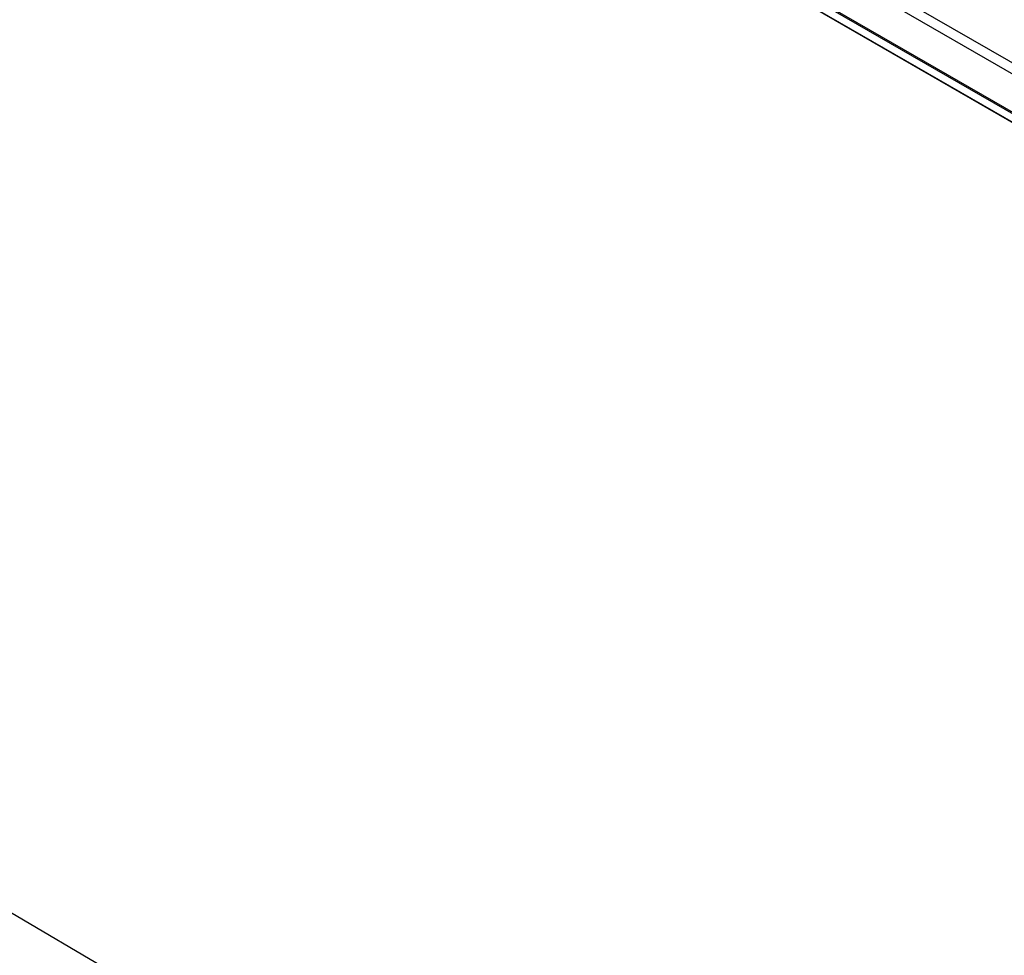
# Model space of a CAD drawing. Extents: x 36 to 8307, y 20 to 1425.
# Drawn here: x 91 to 111, y 558 to 577 of the extents above; entities that cross this region are included whole.
import ezdxf

# ---------------------------------------------------------------- set-up
doc = ezdxf.new("R2010")
doc.units = 0
doc.header["$LTSCALE"] = 2.5
doc.layers.get('0').update_dxf_attribs({"linetype": 'CONTINUOUS'})
doc.layers.get('DEFPOINTS').update_dxf_attribs({"linetype": 'CONTINUOUS'})
for name, color, linetype in [('DIMENSION__ISO_', 7, 'CONTINUOUS'), ('VISIBLE__ISO_', 7, 'CONTINUOUS'), ('VISIBLE_NARROW__ISO_', 7, 'CONTINUOUS')]:
    doc.layers.add(name, color=color, linetype=linetype)
doc.styles.add('NOTE_TEXT__TK_', font='txt')
doc.dimstyles.get("Standard").update_dxf_attribs({"dimtxt": 0.18, "dimasz": 0.18, "dimexe": 0.18, "dimexo": 0.0625, "dimgap": 0.09, "dimtad": 0, "dimtih": 1, "dimtoh": 1, "dimzin": 0, "dimcen": 0.09, "dimazin": 3, "dimtfac": 1, "dimtofl": 0, "dimtmove": 0, "dimatfit": 3})

# ---------------------------------------------------------------- blocks, each defined once
blk = doc.blocks.new('_OPEN')
at = {"color": 0, "linetype": 'BYBLOCK'}
for p, q in [((-1, 0.1667), (0, 0)), ((-1, -0.1667), (0, 0)), ((0, 0), (-1, 0))]:
    blk.add_line(p, q, dxfattribs=at)
blk = doc.blocks.new('*D22')
at = {"layer": 'DEFPOINTS', "color": 0}
for p in [(90.599, 588.17), (208.196, 524.411), (178.004, 506.979)]:
    blk.add_point(p, dxfattribs=at)
at = {"layer": 'DIMENSION__ISO_', "color": 100}
for p, q in [((86.865, 586.014), (62.463, 571.926)), ((70.342, 570.198), (172.614, 510.144)), ((204.462, 522.255), (175.514, 505.542))]:
    blk.add_line(p, q, dxfattribs=at)
at = {"layer": 'DIMENSION__ISO_', "color": 100, "xscale": 6.25, "yscale": 6.25, "zscale": 6.25}
for p, rotation in [((64.953, 573.363), 149.5784945963001), ((178.004, 506.979), 329.5784945963001)]:
    blk.add_blockref('_OPEN', p, dxfattribs=dict(at, rotation=rotation))
at = {"layer": 'DIMENSION__ISO_', "color": 7, "style": 'NOTE_TEXT__TK_'}
blk.add_text('\\W0.820;360', height=6.25, dxfattribs=at).set_placement((106.586, 536.37))

msp = doc.modelspace()

# ---------------------------------------------------------------- linework, layer by layer
at = {"layer": 'VISIBLE__ISO_'}
msp.add_line((95.9788, 583.2994), (194.7241, 526.2887), dxfattribs=at)
at = {"layer": 'VISIBLE_NARROW__ISO_'}
for p, q in [((194.7241, 527.5095), (95.287, 584.9195)), ((95.1906, 584.7525), (194.7241, 527.2868)), ((194.7241, 526.4971), (95.1906, 583.9629)), ((95.2055, 583.924), (194.7241, 526.4668)), ((194.7241, 526.2892), (95.9748, 583.3021))]:
    msp.add_line(p, q, dxfattribs=at)

# ---------------------------------------------------------------- dimensions: what is measured, and where the dimension line sits
at = {"layer": 'DIMENSION__ISO_', "color": 100}
dim = msp.add_linear_dim(base=(178.0039, 506.9794), p1=(90.5995, 588.1701), p2=(208.1959, 524.4108), angle=149.57849, text='{\\Q29.578;\\W0.820;\\H0.816x;360}', dimstyle='Standard', override={"dimgap": 1, "dimdec": 0, "dimlfac": 0.4, "dimtol": 0, "dimlim": 0, "dimtp": 0, "dimtm": 0, "dimtdec": 0, "dimtofl": 0, "dimatfit": 1}, dxfattribs=at)
dim.commit()
dim.dimension.update_dxf_attribs({"geometry": '*D22', "text_midpoint": (121.4784, 540.1713), "dimtype": 128})

doc.saveas('drawing.dxf')
